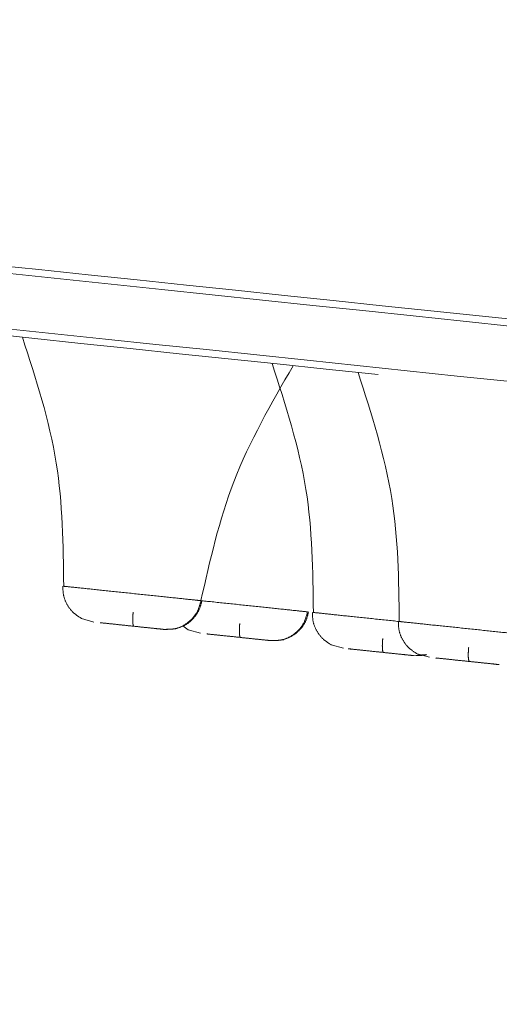
# Model space of a CAD drawing. Units: millimetres. Extents: x 14 to 292, y -201 to -7.
# Drawn here: x 44 to 45, y -80 to -79 of the extents above; entities that cross this region are included whole.
import ezdxf

# ---------------------------------------------------------------- set-up
doc = ezdxf.new("R2010")
doc.units = ezdxf.units.MM
doc.header["$MEASUREMENT"] = 0
for name, pattern in [('AI-Linetype-1011', [12.7, 6.35, -1.27, 1.27, -1.27, 1.27, -1.27]), ('AI-Linetype-1012', [12.7, 6.35, -1.27, 1.27, -1.27, 1.27, -1.27]), ('AI-Linetype-1014', [12.7, 6.35, -1.27, 1.27, -1.27, 1.27, -1.27]), ('AI-Linetype-1015', [12.7, 6.35, -1.27, 1.27, -1.27, 1.27, -1.27]), ('AI-Linetype-1216', [12.7, 6.35, -1.27, 1.27, -1.27, 1.27, -1.27]), ('AI-Linetype-1220', [12.7, 6.35, -1.27, 1.27, -1.27, 1.27, -1.27]), ('AI-Linetype-1221', [12.7, 6.35, -1.27, 1.27, -1.27, 1.27, -1.27]), ('AI-Linetype-1224', [12.7, 6.35, -1.27, 1.27, -1.27, 1.27, -1.27]), ('AI-Linetype-1225', [12.7, 6.35, -1.27, 1.27, -1.27, 1.27, -1.27]), ('AI-Linetype-1471', [12.7, 6.35, -1.27, 1.27, -1.27, 1.27, -1.27]), ('AI-Linetype-1472', [12.7, 6.35, -1.27, 1.27, -1.27, 1.27, -1.27]), ('AI-Linetype-1500', [12.7, 6.35, -1.27, 1.27, -1.27, 1.27, -1.27]), ('AI-Linetype-209', [12.7, 6.35, -1.27, 1.27, -1.27, 1.27, -1.27]), ('AI-Linetype-210', [12.7, 6.35, -1.27, 1.27, -1.27, 1.27, -1.27]), ('AI-Linetype-211', [12.7, 6.35, -1.27, 1.27, -1.27, 1.27, -1.27]), ('AI-Linetype-212', [12.7, 6.35, -1.27, 1.27, -1.27, 1.27, -1.27]), ('AI-Linetype-213', [12.7, 6.35, -1.27, 1.27, -1.27, 1.27, -1.27]), ('AI-Linetype-214', [12.7, 6.35, -1.27, 1.27, -1.27, 1.27, -1.27]), ('AI-Linetype-215', [12.7, 6.35, -1.27, 1.27, -1.27, 1.27, -1.27]), ('AI-Linetype-300', [12.7, 6.35, -1.27, 1.27, -1.27, 1.27, -1.27]), ('AI-Linetype-301', [12.7, 6.35, -1.27, 1.27, -1.27, 1.27, -1.27]), ('AI-Linetype-302', [12.7, 6.35, -1.27, 1.27, -1.27, 1.27, -1.27]), ('AI-Linetype-303', [12.7, 6.35, -1.27, 1.27, -1.27, 1.27, -1.27]), ('AI-Linetype-335', [12.7, 6.35, -1.27, 1.27, -1.27, 1.27, -1.27]), ('AI-Linetype-336', [12.7, 6.35, -1.27, 1.27, -1.27, 1.27, -1.27]), ('AI-Linetype-843', [12.7, 6.35, -1.27, 1.27, -1.27, 1.27, -1.27]), ('AI-Linetype-844', [12.7, 6.35, -1.27, 1.27, -1.27, 1.27, -1.27]), ('AI-Linetype-845', [12.7, 6.35, -1.27, 1.27, -1.27, 1.27, -1.27]), ('AI-Linetype-846', [12.7, 6.35, -1.27, 1.27, -1.27, 1.27, -1.27]), ('AI-Linetype-847', [12.7, 6.35, -1.27, 1.27, -1.27, 1.27, -1.27]), ('AI-Linetype-848', [12.7, 6.35, -1.27, 1.27, -1.27, 1.27, -1.27]), ('AI-Linetype-849', [12.7, 6.35, -1.27, 1.27, -1.27, 1.27, -1.27]), ('AI-Linetype-850', [12.7, 6.35, -1.27, 1.27, -1.27, 1.27, -1.27]), ('AI-Linetype-851', [12.7, 6.35, -1.27, 1.27, -1.27, 1.27, -1.27]), ('AI-Linetype-852', [12.7, 6.35, -1.27, 1.27, -1.27, 1.27, -1.27]), ('AI-Linetype-973', [12.7, 6.35, -1.27, 1.27, -1.27, 1.27, -1.27]), ('AI-Linetype-974', [12.7, 6.35, -1.27, 1.27, -1.27, 1.27, -1.27]), ('AI-Linetype-975', [12.7, 6.35, -1.27, 1.27, -1.27, 1.27, -1.27])]:
    doc.linetypes.add(name, pattern=pattern)
doc.layers.add('Capa 1', color=7, linetype='Continuous', lineweight=0)

msp = doc.modelspace()

# ---------------------------------------------------------------- linework, layer by layer
at = {"layer": 'Capa 1', "color": 18, "linetype": 'AI-Linetype-213', "lineweight": 9, "true_color": 0x000000}
msp.add_line((44.4598, -79.7903), (44.4383, -79.7841), dxfattribs=at)
at = {"layer": 'Capa 1', "color": 18, "linetype": 'AI-Linetype-300', "lineweight": 9, "true_color": 0x000000}
msp.add_line((44.6143, -79.7969), (44.6238, -79.8036), dxfattribs=at)
at = {"layer": 'Capa 1', "color": 18, "linetype": 'AI-Linetype-301', "lineweight": 9, "true_color": 0x000000}
msp.add_line((44.6452, -79.8098), (44.6238, -79.8036), dxfattribs=at)
at = {"layer": 'Capa 1', "color": 18, "linetype": 'AI-Linetype-210', "lineweight": 9, "true_color": 0x000000}
msp.add_line((44.894, -79.836), (44.8725, -79.8298), dxfattribs=at)
at = {"layer": 'Capa 1', "color": 18, "linetype": 'AI-Linetype-336', "lineweight": 9, "true_color": 0x000000}
msp.add_line((45.0434, -79.8517), (45.022, -79.8455), dxfattribs=at)
at = {"layer": 'Capa 1', "color": 18, "linetype": 'AI-Linetype-1472', "lineweight": 9, "true_color": 0x000000}
msp.add_line((45.0154, -79.8487), (45.0367, -79.847), dxfattribs=at)
at = {"layer": 'Capa 1', "color": 18, "linetype": 'AI-Linetype-1225', "lineweight": 9, "true_color": 0x000000}
msp.add_open_spline([(52.4727, -79.4908), (52.4161, -79.4848), (52.3595, -79.4789), (52.2878, -79.4713), (52.1918, -79.4612), (52.0687, -79.4483), (51.9301, -79.4337), (51.7915, -79.4192), (51.6375, -79.403), (51.4658, -79.3849), (51.2941, -79.3669), (51.1048, -79.347), (50.8995, -79.3254), (50.6942, -79.3038), (50.4729, -79.2806), (50.2365, -79.2557), (50.0001, -79.2309), (49.7486, -79.2044), (49.4833, -79.1766), (49.218, -79.1487), (48.9388, -79.1193), (48.6471, -79.0887), (48.3555, -79.058), (48.0513, -79.026), (47.7361, -78.9929), (47.4208, -78.9598), (47.0946, -78.9255), (46.7588, -78.8902), (46.4231, -78.8549), (46.0779, -78.8186), (45.7248, -78.7815), (45.3718, -78.7444), (45.011, -78.7065), (44.6441, -78.6679), (44.2772, -78.6294), (43.9042, -78.5902), (43.5269, -78.5505), (43.1497, -78.5109), (42.7682, -78.4708), (42.3842, -78.4304), (42.0002, -78.3901), (41.6138, -78.3494), (41.2269, -78.3088), (40.8399, -78.2681), (40.4523, -78.2274), (40.066, -78.1868), (39.6798, -78.1462), (39.2948, -78.1057), (38.9129, -78.0656), (38.5311, -78.0254), (38.1524, -77.9856), (37.7787, -77.9463), (37.4049, -77.9071), (37.0362, -77.8683), (36.6741, -77.8303), (36.3121, -77.7922), (35.9568, -77.7549), (35.61, -77.7184), (35.2632, -77.682), (34.9248, -77.6464), (34.5965, -77.6119), (34.2682, -77.5774), (33.95, -77.5439), (33.6434, -77.5117), (33.3367, -77.4795), (33.0418, -77.4485), (32.7598, -77.4188), (32.4778, -77.3892), (32.2089, -77.3609), (31.9543, -77.3342), (31.6997, -77.3074), (31.4595, -77.2822), (31.2347, -77.2585), (31.0099, -77.2349), (30.8006, -77.2129), (30.6078, -77.1927), (30.415, -77.1724), (30.2387, -77.1539), (30.0798, -77.1372), (29.9209, -77.1205), (29.7794, -77.1056), (29.6556, -77.0926), (29.5318, -77.0796), (29.4256, -77.0684), (29.3394, -77.0593), (29.2531, -77.0503), (29.1868, -77.0433), (29.1342, -77.0378), (29.0816, -77.0322), (29.0427, -77.0282), (29.042, -77.0281), (29.0418, -77.0281), (29.0453, -77.0284), (29.0487, -77.0288)], degree=3, knots=[0, 0, 0, 0, 1, 1, 1, 2, 2, 2, 3, 3, 3, 4, 4, 4, 5, 5, 5, 6, 6, 6, 7, 7, 7, 8, 8, 8, 9, 9, 9, 10, 10, 10, 11, 11, 11, 12, 12, 12, 13, 13, 13, 14, 14, 14, 15, 15, 15, 16, 16, 16, 17, 17, 17, 18, 18, 18, 19, 19, 19, 20, 20, 20, 21, 21, 21, 22, 22, 22, 23, 23, 23, 24, 24, 24, 25, 25, 25, 26, 26, 26, 27, 27, 27, 28, 28, 28, 29, 29, 29, 30, 30, 30, 31, 31, 31, 31], dxfattribs=at)
at = {"layer": 'Capa 1', "color": 18, "linetype": 'AI-Linetype-1221', "lineweight": 9, "true_color": 0x000000}
msp.add_open_spline([(55.3948, -80.3363), (55.3049, -80.3269), (55.2149, -80.3174), (55.0978, -80.3051), (54.9782, -80.2926), (54.8301, -80.277), (54.662, -80.2593), (54.4911, -80.2414), (54.2995, -80.2212), (54.086, -80.1988), (53.8699, -80.1761), (53.6315, -80.151), (53.3724, -80.1238), (53.1115, -80.0964), (52.8297, -80.0667), (52.5282, -80.0351), (52.2262, -80.0033), (51.9044, -79.9695), (51.5646, -79.9338), (51.2259, -79.8982), (50.8692, -79.8607), (50.4963, -79.8215), (50.1265, -79.7826), (49.7408, -79.7421), (49.3411, -79.7001), (48.9466, -79.6586), (48.5385, -79.6157), (48.1186, -79.5716), (47.7062, -79.5282), (47.2825, -79.4837), (46.8495, -79.4382), (46.4248, -79.3936), (45.9912, -79.348), (45.5505, -79.3017), (45.1043, -79.2548), (44.6508, -79.2071), (44.1922, -79.1589), (43.7246, -79.1098), (43.2517, -79.06), (42.7756, -79.01), (42.2925, -78.9592), (41.8061, -78.9081), (41.3189, -78.8569), (40.8269, -78.8052), (40.3339, -78.7534), (39.8426, -78.7017), (39.3489, -78.6498), (38.8567, -78.5981), (38.3687, -78.5468), (37.8806, -78.4955), (37.3967, -78.4447), (36.9193, -78.3945), (36.4443, -78.3446), (35.9758, -78.2953), (35.5161, -78.247), (35.0609, -78.1992), (34.6144, -78.1522), (34.1788, -78.1064), (33.7495, -78.0613), (33.3307, -78.0173), (32.9244, -77.9746), (32.5259, -77.9327), (32.1395, -77.8921), (31.7668, -77.8529), (31.3987, -77.8143), (31.0441, -77.777), (30.7046, -77.7413), (30.3583, -77.7049), (30.0276, -77.6701), (29.7141, -77.6372), (29.395, -77.6036), (29.0936, -77.572), (28.8114, -77.5423), (28.5255, -77.5123), (28.2593, -77.4843), (28.0141, -77.4585), (27.7669, -77.4325), (27.541, -77.4088), (27.3378, -77.3874), (27.1339, -77.366), (26.9528, -77.347), (26.7948, -77.3304), (26.6371, -77.3138), (26.5024, -77.2996), (26.3938, -77.2882), (26.2859, -77.2769), (26.2037, -77.2682), (26.1388, -77.2614), (26.0746, -77.2547), (26.0274, -77.2497), (26.0297, -77.2499), (26.0303, -77.25), (26.0343, -77.2504), (26.0383, -77.2509)], degree=3, knots=[0, 0, 0, 0, 1, 1, 1, 2, 2, 2, 3, 3, 3, 4, 4, 4, 5, 5, 5, 6, 6, 6, 7, 7, 7, 8, 8, 8, 9, 9, 9, 10, 10, 10, 11, 11, 11, 12, 12, 12, 13, 13, 13, 14, 14, 14, 15, 15, 15, 16, 16, 16, 17, 17, 17, 18, 18, 18, 19, 19, 19, 20, 20, 20, 21, 21, 21, 22, 22, 22, 23, 23, 23, 24, 24, 24, 25, 25, 25, 26, 26, 26, 27, 27, 27, 28, 28, 28, 29, 29, 29, 30, 30, 30, 31, 31, 31, 31], dxfattribs=at)
at = {"layer": 'Capa 1', "color": 18, "linetype": 'AI-Linetype-1216', "lineweight": 9, "true_color": 0x000000}
msp.add_open_spline([(55.4053, -80.3495), (55.3117, -80.3397), (55.2182, -80.3299), (55.0954, -80.317), (54.9726, -80.304), (54.8205, -80.2881), (54.6479, -80.2699), (54.4753, -80.2518), (54.2821, -80.2315), (54.0672, -80.2089), (53.8522, -80.1863), (53.6155, -80.1614), (53.3588, -80.1344), (53.102, -80.1074), (52.8252, -80.0783), (52.5295, -80.0473), (52.2338, -80.0162), (51.9192, -79.9831), (51.5874, -79.9482), (51.2555, -79.9134), (50.9063, -79.8767), (50.5415, -79.8383), (50.1766, -79.8), (49.7961, -79.76), (49.4018, -79.7185), (49.0075, -79.6771), (48.5994, -79.6342), (48.1794, -79.5901), (47.7595, -79.5459), (47.3277, -79.5005), (46.8861, -79.4541), (46.4445, -79.4077), (45.9932, -79.3603), (45.5342, -79.312), (45.0753, -79.2638), (44.6088, -79.2148), (44.1369, -79.1652), (43.665, -79.1156), (43.1878, -79.0654), (42.7075, -79.0149), (42.2272, -78.9644), (41.7439, -78.9136), (41.2598, -78.8628), (40.7758, -78.8119), (40.291, -78.7609), (39.8078, -78.7102), (39.3246, -78.6594), (38.8431, -78.6088), (38.3655, -78.5586), (37.8878, -78.5084), (37.4141, -78.4586), (36.9467, -78.4094), (36.4792, -78.3603), (36.0179, -78.3118), (35.5651, -78.2642), (35.1122, -78.2166), (34.6678, -78.1699), (34.234, -78.1243), (33.8001, -78.0787), (33.3769, -78.0342), (32.9662, -77.9911), (32.5556, -77.9479), (32.1575, -77.9061), (31.774, -77.8658), (31.3905, -77.8255), (31.0215, -77.7867), (30.6688, -77.7496), (30.3161, -77.7125), (29.9798, -77.6772), (29.6613, -77.6437), (29.3428, -77.6102), (29.0423, -77.5786), (28.7611, -77.5491), (28.48, -77.5195), (28.2182, -77.492), (27.977, -77.4667), (27.7358, -77.4413), (27.5153, -77.4181), (27.3165, -77.3973), (27.1177, -77.3764), (26.9408, -77.3578), (26.7859, -77.3415), (26.6311, -77.3252), (26.4983, -77.3113), (26.3904, -77.2999), (26.2825, -77.2886), (26.1996, -77.2799), (26.1338, -77.2729), (26.0679, -77.266), (26.0193, -77.2609), (26.0185, -77.2608), (26.0182, -77.2608), (26.0225, -77.2613), (26.0269, -77.2617)], degree=3, knots=[0, 0, 0, 0, 1, 1, 1, 2, 2, 2, 3, 3, 3, 4, 4, 4, 5, 5, 5, 6, 6, 6, 7, 7, 7, 8, 8, 8, 9, 9, 9, 10, 10, 10, 11, 11, 11, 12, 12, 12, 13, 13, 13, 14, 14, 14, 15, 15, 15, 16, 16, 16, 17, 17, 17, 18, 18, 18, 19, 19, 19, 20, 20, 20, 21, 21, 21, 22, 22, 22, 23, 23, 23, 24, 24, 24, 25, 25, 25, 26, 26, 26, 27, 27, 27, 28, 28, 28, 29, 29, 29, 30, 30, 30, 31, 31, 31, 31], dxfattribs=at)
at = {"layer": 'Capa 1', "color": 18, "linetype": 'AI-Linetype-1220', "lineweight": 9, "true_color": 0x000000}
msp.add_open_spline([(55.3952, -80.445), (55.3017, -80.4351), (55.2081, -80.4253), (55.0853, -80.4124), (54.9625, -80.3995), (54.8105, -80.3835), (54.6379, -80.3654), (54.4653, -80.3472), (54.2721, -80.3269), (54.0571, -80.3043), (53.8422, -80.2817), (53.6055, -80.2569), (53.3487, -80.2299), (53.092, -80.2029), (52.8151, -80.1738), (52.5195, -80.1427), (52.2238, -80.1116), (51.9092, -80.0786), (51.5773, -80.0437), (51.2455, -80.0088), (50.8963, -79.9721), (50.5314, -79.9338), (50.1666, -79.8954), (49.7861, -79.8554), (49.3918, -79.814), (48.9975, -79.7726), (48.5894, -79.7297), (48.1694, -79.6855), (47.7494, -79.6414), (47.3176, -79.596), (46.8761, -79.5496), (46.4345, -79.5032), (45.9831, -79.4557), (45.5242, -79.4075), (45.0653, -79.3593), (44.5987, -79.3102), (44.1268, -79.2606), (43.655, -79.211), (43.1777, -79.1609), (42.6974, -79.1104), (42.2172, -79.0599), (41.7338, -79.0091), (41.2498, -78.9582), (40.7657, -78.9074), (40.2809, -78.8564), (39.7978, -78.8056), (39.3146, -78.7548), (38.833, -78.7042), (38.3554, -78.654), (37.8778, -78.6038), (37.4041, -78.554), (36.9366, -78.5049), (36.4691, -78.4558), (36.0079, -78.4073), (35.555, -78.3597), (35.1022, -78.3121), (34.6578, -78.2654), (34.2239, -78.2198), (33.7901, -78.1742), (33.3668, -78.1297), (32.9562, -78.0865), (32.5455, -78.0434), (32.1475, -78.0015), (31.764, -77.9612), (31.3805, -77.9209), (31.0115, -77.8821), (30.6588, -77.8451), (30.3061, -77.808), (29.9697, -77.7727), (29.6513, -77.7392), (29.3328, -77.7057), (29.0323, -77.6741), (28.7511, -77.6446), (28.4699, -77.615), (28.2082, -77.5875), (27.967, -77.5622), (27.7258, -77.5368), (27.5052, -77.5136), (27.3065, -77.4927), (27.1077, -77.4718), (26.9307, -77.4532), (26.7759, -77.437), (26.621, -77.4207), (26.4882, -77.4067), (26.3804, -77.3954), (26.2725, -77.3841), (26.1895, -77.3753), (26.1237, -77.3684), (26.0579, -77.3615), (26.0092, -77.3564), (26.0084, -77.3563), (26.0082, -77.3563), (26.0125, -77.3567), (26.0168, -77.3572)], degree=3, knots=[0, 0, 0, 0, 1, 1, 1, 2, 2, 2, 3, 3, 3, 4, 4, 4, 5, 5, 5, 6, 6, 6, 7, 7, 7, 8, 8, 8, 9, 9, 9, 10, 10, 10, 11, 11, 11, 12, 12, 12, 13, 13, 13, 14, 14, 14, 15, 15, 15, 16, 16, 16, 17, 17, 17, 18, 18, 18, 19, 19, 19, 20, 20, 20, 21, 21, 21, 22, 22, 22, 23, 23, 23, 24, 24, 24, 25, 25, 25, 26, 26, 26, 27, 27, 27, 28, 28, 28, 29, 29, 29, 30, 30, 30, 31, 31, 31, 31], dxfattribs=at)
at = {"layer": 'Capa 1', "color": 18, "linetype": 'AI-Linetype-1224', "lineweight": 9, "true_color": 0x000000}
msp.add_open_spline([(26.0258, -77.3702), (26.0218, -77.3698), (26.0178, -77.3694), (26.0172, -77.3693), (26.0148, -77.369), (26.0621, -77.374), (26.1262, -77.3808), (26.1911, -77.3876), (26.2733, -77.3962), (26.3812, -77.4076), (26.4899, -77.419), (26.6246, -77.4331), (26.7823, -77.4497), (26.9403, -77.4663), (27.1214, -77.4853), (27.3253, -77.5068), (27.5285, -77.5281), (27.7543, -77.5519), (28.0016, -77.5779), (28.2467, -77.6036), (28.5129, -77.6316), (28.7988, -77.6617), (29.081, -77.6913), (29.3824, -77.723), (29.7016, -77.7565), (30.0151, -77.7895), (30.3458, -77.8242), (30.692, -77.8606), (31.0316, -77.8963), (31.3862, -77.9336), (31.7542, -77.9723), (32.1269, -78.0114), (32.5134, -78.0521), (32.9119, -78.094), (33.3182, -78.1367), (33.7369, -78.1807), (34.1662, -78.2258), (34.6019, -78.2716), (35.0484, -78.3185), (35.5035, -78.3663), (35.9632, -78.4147), (36.4318, -78.4639), (36.9068, -78.5138), (37.3841, -78.564), (37.8681, -78.6149), (38.3561, -78.6662), (38.8442, -78.7175), (39.3363, -78.7692), (39.8301, -78.8211), (40.3214, -78.8727), (40.8143, -78.9245), (41.3064, -78.9762), (41.7936, -79.0275), (42.2799, -79.0786), (42.7631, -79.1294), (43.2391, -79.1794), (43.7121, -79.2291), (44.1797, -79.2782), (44.6383, -79.3264), (45.0917, -79.3741), (45.538, -79.421), (45.9787, -79.4673), (46.4123, -79.5129), (46.8369, -79.5575), (47.27, -79.603), (47.6937, -79.6476), (48.1061, -79.6909), (48.5259, -79.7351), (48.9341, -79.778), (49.3286, -79.8194), (49.7283, -79.8614), (50.114, -79.902), (50.4838, -79.9408), (50.8567, -79.98), (51.2133, -80.0175), (51.552, -80.0531), (51.8919, -80.0888), (52.2137, -80.1227), (52.5157, -80.1544), (52.8172, -80.1861), (53.099, -80.2157), (53.3598, -80.2431), (53.6189, -80.2704), (53.8574, -80.2954), (54.0734, -80.3181), (54.287, -80.3406), (54.4786, -80.3607), (54.6495, -80.3787), (54.8176, -80.3963), (54.9656, -80.4119), (55.0852, -80.4245), (55.2024, -80.4368), (55.2923, -80.4462), (55.3822, -80.4557)], degree=3, knots=[0, 0, 0, 0, 1, 1, 1, 2, 2, 2, 3, 3, 3, 4, 4, 4, 5, 5, 5, 6, 6, 6, 7, 7, 7, 8, 8, 8, 9, 9, 9, 10, 10, 10, 11, 11, 11, 12, 12, 12, 13, 13, 13, 14, 14, 14, 15, 15, 15, 16, 16, 16, 17, 17, 17, 18, 18, 18, 19, 19, 19, 20, 20, 20, 21, 21, 21, 22, 22, 22, 23, 23, 23, 24, 24, 24, 25, 25, 25, 26, 26, 26, 27, 27, 27, 28, 28, 28, 29, 29, 29, 30, 30, 30, 31, 31, 31, 31], dxfattribs=at)
at = {"layer": 'Capa 1', "color": 18, "linetype": 'AI-Linetype-849', "lineweight": 9, "true_color": 0x000000}
msp.add_open_spline([(44.3354, -79.2946), (44.3588, -79.367), (44.3823, -79.4394), (44.3942, -79.5137), (44.4054, -79.584), (44.4063, -79.656), (44.4072, -79.728)], degree=3, knots=[0, 0, 0, 0, 1, 1, 1, 2, 2, 2, 2], dxfattribs=at)
at = {"layer": 'Capa 1', "color": 18, "linetype": 'AI-Linetype-847', "lineweight": 9, "true_color": 0x000000}
msp.add_open_spline([(44.6458, -79.7531), (44.6617, -79.6828), (44.6775, -79.6126), (44.7031, -79.5462), (44.7302, -79.4759), (44.7682, -79.41), (44.8062, -79.3441)], degree=3, knots=[0, 0, 0, 0, 1, 1, 1, 2, 2, 2, 2], dxfattribs=at)
at = {"layer": 'Capa 1', "color": 18, "linetype": 'AI-Linetype-843', "lineweight": 9, "true_color": 0x000000}
msp.add_open_spline([(44.7696, -79.3402), (44.793, -79.4126), (44.8165, -79.485), (44.8284, -79.5594), (44.8396, -79.6296), (44.8405, -79.7016), (44.8414, -79.7736)], degree=3, knots=[0, 0, 0, 0, 1, 1, 1, 2, 2, 2, 2], dxfattribs=at)
at = {"layer": 'Capa 1', "color": 18, "linetype": 'AI-Linetype-1012', "lineweight": 9, "true_color": 0x000000}
msp.add_open_spline([(44.9191, -79.356), (44.9425, -79.4283), (44.966, -79.5007), (44.9779, -79.5751), (44.9891, -79.6453), (44.99, -79.7173), (44.9909, -79.7894)], degree=3, knots=[0, 0, 0, 0, 1, 1, 1, 2, 2, 2, 2], dxfattribs=at)
at = {"layer": 'Capa 1', "color": 18, "linetype": 'AI-Linetype-212', "lineweight": 9, "true_color": 0x000000}
msp.add_open_spline([(44.4055, -79.7278), (44.4057, -79.7332), (44.4059, -79.7386), (44.407, -79.7439), (44.4081, -79.7495), (44.4103, -79.7549), (44.4132, -79.76), (44.4161, -79.7652), (44.4197, -79.77), (44.4241, -79.774), (44.4283, -79.7779), (44.4333, -79.781), (44.4383, -79.7841)], degree=3, knots=[0, 0, 0, 0, 1, 1, 1, 2, 2, 2, 3, 3, 3, 4, 4, 4, 4], dxfattribs=at)
at = {"layer": 'Capa 1', "color": 18, "linetype": 'AI-Linetype-848', "lineweight": 9, "true_color": 0x000000}
msp.add_open_spline([(44.4072, -79.728), (44.4064, -79.7279), (44.4055, -79.7278), (44.4086, -79.7282), (44.4117, -79.7285), (44.4187, -79.7292), (44.428, -79.7302), (44.4373, -79.7312), (44.449, -79.7324), (44.4624, -79.7338), (44.4758, -79.7352), (44.4909, -79.7368), (44.5065, -79.7385), (44.5222, -79.7401), (44.5383, -79.7418), (44.5537, -79.7434), (44.5691, -79.745), (44.5837, -79.7466), (44.5968, -79.7479), (44.6098, -79.7493), (44.6212, -79.7505), (44.6291, -79.7513), (44.637, -79.7522), (44.6414, -79.7526), (44.6458, -79.7531)], degree=3, knots=[0, 0, 0, 0, 1, 1, 1, 2, 2, 2, 3, 3, 3, 4, 4, 4, 5, 5, 5, 6, 6, 6, 7, 7, 7, 8, 8, 8, 8], dxfattribs=at)
at = {"layer": 'Capa 1', "color": 18, "linetype": 'AI-Linetype-850', "lineweight": 9, "true_color": 0x000000}
msp.add_open_spline([(44.5812, -79.8031), (44.5884, -79.8031), (44.5956, -79.803), (44.6026, -79.8014), (44.61, -79.7996), (44.617, -79.7959), (44.6233, -79.7911), (44.6295, -79.7863), (44.6349, -79.7803), (44.6386, -79.7735), (44.642, -79.7672), (44.6439, -79.7602), (44.6458, -79.7531)], degree=3, knots=[0, 0, 0, 0, 1, 1, 1, 2, 2, 2, 3, 3, 3, 4, 4, 4, 4], dxfattribs=at)
at = {"layer": 'Capa 1', "color": 18, "linetype": 'AI-Linetype-215', "lineweight": 9, "true_color": 0x000000}
msp.add_open_spline([(44.6038, -79.8015), (44.6094, -79.7995), (44.6149, -79.7974), (44.62, -79.7945), (44.6251, -79.7914), (44.6296, -79.7874), (44.6336, -79.7829), (44.6374, -79.7785), (44.6407, -79.7736), (44.6429, -79.7683), (44.6451, -79.7633), (44.6463, -79.7581), (44.6476, -79.7528)], degree=3, knots=[0, 0, 0, 0, 1, 1, 1, 2, 2, 2, 3, 3, 3, 4, 4, 4, 4], dxfattribs=at)
at = {"layer": 'Capa 1', "color": 18, "linetype": 'AI-Linetype-1500', "lineweight": 9, "true_color": 0x000000}
msp.add_open_spline([(44.6474, -79.7533), (44.6476, -79.7533), (44.6477, -79.7533), (44.6478, -79.7533), (44.6593, -79.7545), (44.6758, -79.7562), (44.692, -79.7579), (44.7081, -79.7596), (44.7239, -79.7613), (44.7391, -79.7629), (44.7544, -79.7645), (44.7691, -79.7661), (44.7822, -79.7674), (44.7952, -79.7688), (44.8066, -79.77), (44.8145, -79.7708), (44.8224, -79.7717), (44.8269, -79.7721), (44.8313, -79.7726)], degree=3, knots=[0, 0, 0, 0, 1, 1, 1, 2, 2, 2, 3, 3, 3, 4, 4, 4, 5, 5, 5, 6, 6, 6, 6], dxfattribs=at)
at = {"layer": 'Capa 1', "color": 18, "linetype": 'AI-Linetype-852', "lineweight": 9, "true_color": 0x000000}
msp.add_open_spline([(44.528, -79.7734), (44.5277, -79.7764), (44.5274, -79.7794), (44.5273, -79.7822), (44.5273, -79.7837), (44.5272, -79.7851), (44.5272, -79.7865), (44.5272, -79.7879), (44.5273, -79.7892), (44.5273, -79.7904), (44.5274, -79.7915), (44.5275, -79.7926), (44.5276, -79.7935), (44.5278, -79.7944), (44.5279, -79.7952), (44.5281, -79.7958), (44.5285, -79.7969), (44.5289, -79.7973), (44.5294, -79.7976)], degree=3, knots=[0, 0, 0, 0, 1, 1, 1, 2, 2, 2, 3, 3, 3, 4, 4, 4, 5, 5, 5, 6, 6, 6, 6], dxfattribs=at)
at = {"layer": 'Capa 1', "color": 18, "linetype": 'AI-Linetype-973', "lineweight": 9, "true_color": 0x000000}
msp.add_open_spline([(44.7666, -79.8226), (44.7738, -79.8226), (44.7811, -79.8225), (44.788, -79.8209), (44.7954, -79.8191), (44.8025, -79.8154), (44.8087, -79.8106), (44.8149, -79.8058), (44.8203, -79.7998), (44.824, -79.793), (44.8274, -79.7867), (44.8293, -79.7797), (44.8313, -79.7726)], degree=3, knots=[0, 0, 0, 0, 1, 1, 1, 2, 2, 2, 3, 3, 3, 4, 4, 4, 4], dxfattribs=at)
at = {"layer": 'Capa 1', "color": 18, "linetype": 'AI-Linetype-303', "lineweight": 9, "true_color": 0x000000}
msp.add_open_spline([(44.7893, -79.821), (44.7948, -79.8189), (44.8004, -79.8169), (44.8054, -79.814), (44.8105, -79.8109), (44.8151, -79.8069), (44.819, -79.8024), (44.8228, -79.798), (44.8261, -79.7931), (44.8284, -79.7878), (44.8305, -79.7828), (44.8318, -79.7776), (44.833, -79.7723)], degree=3, knots=[0, 0, 0, 0, 1, 1, 1, 2, 2, 2, 3, 3, 3, 4, 4, 4, 4], dxfattribs=at)
at = {"layer": 'Capa 1', "color": 18, "linetype": 'AI-Linetype-209', "lineweight": 9, "true_color": 0x000000}
msp.add_open_spline([(44.8397, -79.7735), (44.8399, -79.7789), (44.8401, -79.7843), (44.8411, -79.7895), (44.8423, -79.7951), (44.8445, -79.8006), (44.8474, -79.8056), (44.8503, -79.8109), (44.8539, -79.8157), (44.8583, -79.8197), (44.8625, -79.8236), (44.8675, -79.8267), (44.8725, -79.8298)], degree=3, knots=[0, 0, 0, 0, 1, 1, 1, 2, 2, 2, 3, 3, 3, 4, 4, 4, 4], dxfattribs=at)
at = {"layer": 'Capa 1', "color": 18, "linetype": 'AI-Linetype-1471', "lineweight": 9, "true_color": 0x000000}
msp.add_open_spline([(44.8414, -79.7736), (44.8406, -79.7736), (44.8397, -79.7735), (44.8428, -79.7738), (44.8459, -79.7741), (44.8528, -79.7749), (44.8622, -79.7758), (44.8715, -79.7768), (44.8833, -79.7781), (44.8966, -79.7795), (44.9099, -79.7809), (44.9248, -79.7824), (44.9407, -79.7841), (44.9566, -79.7858), (44.9735, -79.7875), (44.9879, -79.7891), (44.9883, -79.7891), (44.9888, -79.7891), (44.9892, -79.7892)], degree=3, knots=[0, 0, 0, 0, 1, 1, 1, 2, 2, 2, 3, 3, 3, 4, 4, 4, 5, 5, 5, 6, 6, 6, 6], dxfattribs=at)
at = {"layer": 'Capa 1', "color": 18, "linetype": 'AI-Linetype-851', "lineweight": 9, "true_color": 0x000000}
msp.add_open_spline([(44.4706, -79.7915), (44.476, -79.792), (44.4814, -79.7926), (44.4881, -79.7933), (44.4947, -79.794), (44.5025, -79.7948), (44.5105, -79.7957), (44.5184, -79.7965), (44.5266, -79.7974), (44.5344, -79.7982), (44.5422, -79.799), (44.5496, -79.7998), (44.5563, -79.8005), (44.5629, -79.8012), (44.5687, -79.8018), (44.5727, -79.8022), (44.5767, -79.8026), (44.579, -79.8029), (44.5812, -79.8031)], degree=3, knots=[0, 0, 0, 0, 1, 1, 1, 2, 2, 2, 3, 3, 3, 4, 4, 4, 5, 5, 5, 6, 6, 6, 6], dxfattribs=at)
at = {"layer": 'Capa 1', "color": 18, "linetype": 'AI-Linetype-975', "lineweight": 9, "true_color": 0x000000}
msp.add_open_spline([(44.7134, -79.7929), (44.7131, -79.7959), (44.7129, -79.7989), (44.7127, -79.8017), (44.7127, -79.8032), (44.7127, -79.8046), (44.7127, -79.806), (44.7127, -79.8074), (44.7127, -79.8087), (44.7128, -79.8099), (44.7128, -79.811), (44.7129, -79.8121), (44.7131, -79.813), (44.7132, -79.8139), (44.7134, -79.8147), (44.7136, -79.8153), (44.7139, -79.8164), (44.7144, -79.8168), (44.7148, -79.8171)], degree=3, knots=[0, 0, 0, 0, 1, 1, 1, 2, 2, 2, 3, 3, 3, 4, 4, 4, 5, 5, 5, 6, 6, 6, 6], dxfattribs=at)
at = {"layer": 'Capa 1', "color": 18, "linetype": 'AI-Linetype-335', "lineweight": 9, "true_color": 0x000000}
msp.add_open_spline([(44.9892, -79.7892), (44.9894, -79.7946), (44.9895, -79.8), (44.9906, -79.8052), (44.9918, -79.8108), (44.994, -79.8163), (44.9968, -79.8213), (44.9998, -79.8266), (45.0034, -79.8314), (45.0077, -79.8354), (45.012, -79.8393), (45.017, -79.8424), (45.022, -79.8455)], degree=3, knots=[0, 0, 0, 0, 1, 1, 1, 2, 2, 2, 3, 3, 3, 4, 4, 4, 4], dxfattribs=at)
at = {"layer": 'Capa 1', "color": 18, "linetype": 'AI-Linetype-1011', "lineweight": 9, "true_color": 0x000000}
msp.add_open_spline([(44.9909, -79.7894), (44.99, -79.7893), (44.9892, -79.7892), (44.9923, -79.7895), (44.9954, -79.7898), (45.0023, -79.7906), (45.0117, -79.7915), (45.021, -79.7925), (45.0327, -79.7938), (45.046, -79.7952), (45.0594, -79.7966), (45.0746, -79.7982), (45.0902, -79.7998), (45.1058, -79.8014), (45.122, -79.8031), (45.1374, -79.8048), (45.1528, -79.8064), (45.1674, -79.8079), (45.1804, -79.8093), (45.1934, -79.8107), (45.2049, -79.8119), (45.2128, -79.8127), (45.2207, -79.8135), (45.2251, -79.814), (45.2295, -79.8144)], degree=3, knots=[0, 0, 0, 0, 1, 1, 1, 2, 2, 2, 3, 3, 3, 4, 4, 4, 5, 5, 5, 6, 6, 6, 7, 7, 7, 8, 8, 8, 8], dxfattribs=at)
at = {"layer": 'Capa 1', "color": 18, "linetype": 'AI-Linetype-214', "lineweight": 9, "true_color": 0x000000}
msp.add_open_spline([(44.6038, -79.8015), (44.6016, -79.8019), (44.5995, -79.8023), (44.5967, -79.8025), (44.5941, -79.8028), (44.5911, -79.8029), (44.5871, -79.8028), (44.5867, -79.8027), (44.5863, -79.8027), (44.586, -79.8027)], degree=3, knots=[0, 0, 0, 0, 1, 1, 1, 2, 2, 2, 3, 3, 3, 3], dxfattribs=at)
at = {"layer": 'Capa 1', "color": 18, "linetype": 'AI-Linetype-974', "lineweight": 9, "true_color": 0x000000}
msp.add_open_spline([(44.656, -79.811), (44.6614, -79.8115), (44.6669, -79.8121), (44.6735, -79.8128), (44.6801, -79.8135), (44.6879, -79.8143), (44.6959, -79.8151), (44.7039, -79.816), (44.712, -79.8168), (44.7198, -79.8177), (44.7276, -79.8185), (44.7351, -79.8193), (44.7417, -79.82), (44.7483, -79.8207), (44.7541, -79.8213), (44.7581, -79.8217), (44.7621, -79.8221), (44.7644, -79.8223), (44.7666, -79.8226)], degree=3, knots=[0, 0, 0, 0, 1, 1, 1, 2, 2, 2, 3, 3, 3, 4, 4, 4, 5, 5, 5, 6, 6, 6, 6], dxfattribs=at)
at = {"layer": 'Capa 1', "color": 18, "linetype": 'AI-Linetype-302', "lineweight": 9, "true_color": 0x000000}
msp.add_open_spline([(44.7893, -79.821), (44.7871, -79.8213), (44.7849, -79.8217), (44.7821, -79.822), (44.7796, -79.8223), (44.7765, -79.8224), (44.7725, -79.8222), (44.7721, -79.8222), (44.7718, -79.8222), (44.7714, -79.8222)], degree=3, knots=[0, 0, 0, 0, 1, 1, 1, 2, 2, 2, 3, 3, 3, 3], dxfattribs=at)
at = {"layer": 'Capa 1', "color": 18, "linetype": 'AI-Linetype-845', "lineweight": 9, "true_color": 0x000000}
msp.add_open_spline([(44.9622, -79.819), (44.9619, -79.822), (44.9616, -79.825), (44.9615, -79.8278), (44.9614, -79.8293), (44.9614, -79.8308), (44.9614, -79.8321), (44.9614, -79.8335), (44.9615, -79.8348), (44.9615, -79.836), (44.9616, -79.8372), (44.9617, -79.8382), (44.9618, -79.8392), (44.962, -79.8401), (44.9621, -79.8409), (44.9623, -79.8415), (44.9627, -79.8425), (44.9631, -79.8429), (44.9636, -79.8433)], degree=3, knots=[0, 0, 0, 0, 1, 1, 1, 2, 2, 2, 3, 3, 3, 4, 4, 4, 5, 5, 5, 6, 6, 6, 6], dxfattribs=at)
at = {"layer": 'Capa 1', "color": 18, "linetype": 'AI-Linetype-846', "lineweight": 9, "true_color": 0x000000}
msp.add_open_spline([(44.9072, -79.8374), (44.9056, -79.8372), (44.9039, -79.837), (44.903, -79.8369), (44.9012, -79.8367), (44.9017, -79.8368), (44.9023, -79.8368)], degree=3, knots=[0, 0, 0, 0, 1, 1, 1, 2, 2, 2, 2], dxfattribs=at)
at = {"layer": 'Capa 1', "color": 18, "linetype": 'AI-Linetype-844', "lineweight": 9, "true_color": 0x000000}
msp.add_open_spline([(44.9048, -79.8371), (44.9102, -79.8377), (44.9156, -79.8382), (44.9222, -79.8389), (44.9289, -79.8396), (44.9367, -79.8405), (44.9447, -79.8413), (44.9526, -79.8421), (44.9608, -79.843), (44.9686, -79.8438), (44.9764, -79.8446), (44.9838, -79.8454), (44.9905, -79.8461), (44.9971, -79.8468), (45.0029, -79.8474), (45.0069, -79.8478), (45.0109, -79.8483), (45.0131, -79.8485), (45.0154, -79.8487)], degree=3, knots=[0, 0, 0, 0, 1, 1, 1, 2, 2, 2, 3, 3, 3, 4, 4, 4, 5, 5, 5, 6, 6, 6, 6], dxfattribs=at)
at = {"layer": 'Capa 1', "color": 18, "linetype": 'AI-Linetype-1015', "lineweight": 9, "true_color": 0x000000}
msp.add_open_spline([(45.1116, -79.8347), (45.1114, -79.8377), (45.1111, -79.8407), (45.111, -79.8435), (45.1109, -79.845), (45.1109, -79.8465), (45.1109, -79.8478), (45.1109, -79.8492), (45.1109, -79.8505), (45.111, -79.8517), (45.1111, -79.8529), (45.1112, -79.8539), (45.1113, -79.8549), (45.1115, -79.8558), (45.1116, -79.8566), (45.1118, -79.8572), (45.1121, -79.8583), (45.1126, -79.8586), (45.1131, -79.859)], degree=3, knots=[0, 0, 0, 0, 1, 1, 1, 2, 2, 2, 3, 3, 3, 4, 4, 4, 5, 5, 5, 6, 6, 6, 6], dxfattribs=at)
at = {"layer": 'Capa 1', "color": 18, "linetype": 'AI-Linetype-211', "lineweight": 9, "true_color": 0x000000}
msp.add_open_spline([(45.038, -79.8471), (45.0358, -79.8475), (45.0337, -79.8479), (45.0309, -79.8482), (45.0283, -79.8484), (45.0253, -79.8485), (45.0213, -79.8484), (45.0209, -79.8484), (45.0205, -79.8484), (45.0202, -79.8483)], degree=3, knots=[0, 0, 0, 0, 1, 1, 1, 2, 2, 2, 3, 3, 3, 3], dxfattribs=at)
at = {"layer": 'Capa 1', "color": 18, "linetype": 'AI-Linetype-1014', "lineweight": 9, "true_color": 0x000000}
msp.add_open_spline([(45.0543, -79.8528), (45.0597, -79.8534), (45.0651, -79.854), (45.0717, -79.8546), (45.0783, -79.8553), (45.0861, -79.8562), (45.0941, -79.857), (45.1021, -79.8578), (45.1103, -79.8587), (45.1181, -79.8595), (45.1259, -79.8603), (45.1333, -79.8611), (45.1399, -79.8618), (45.1466, -79.8625), (45.1524, -79.8631), (45.1564, -79.8635), (45.1604, -79.864), (45.1626, -79.8642), (45.1649, -79.8644)], degree=3, knots=[0, 0, 0, 0, 1, 1, 1, 2, 2, 2, 3, 3, 3, 4, 4, 4, 5, 5, 5, 6, 6, 6, 6], dxfattribs=at)

doc.saveas('drawing.dxf')
